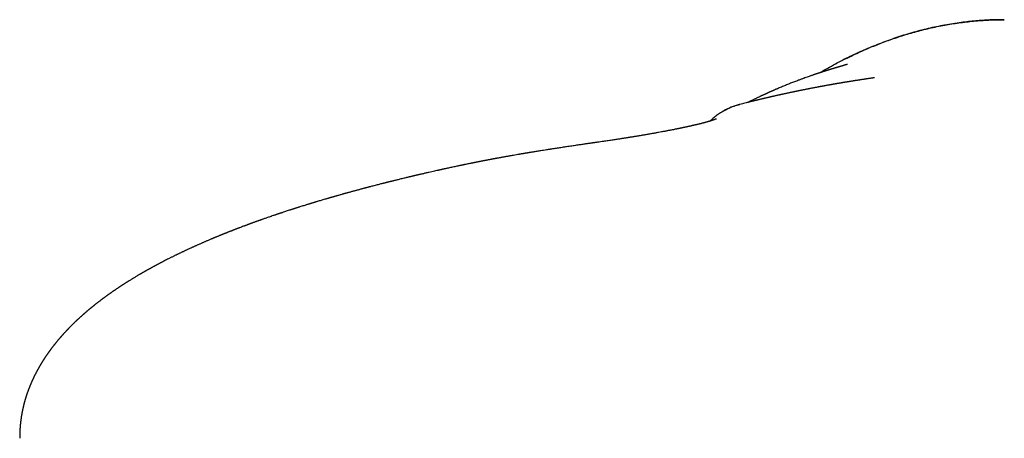
# Model space of a CAD drawing. Units: millimetres. Extents: x 8 to 486, y 12 to 546.
# Drawn here: x 224 to 269, y 225 to 244 of the extents above; entities that cross this region are included whole.
import ezdxf

# ---------------------------------------------------------------- set-up
doc = ezdxf.new("R2010")
doc.units = ezdxf.units.MM

msp = doc.modelspace()

# ---------------------------------------------------------------- linework, layer by layer
at = {"color": 7, "linetype": 'Continuous', "lineweight": 30}
msp.add_line((223.814, 224.599), (223.814, 224.601), dxfattribs=at)
msp.add_arc((257.602, 237.001), 3.015, 104.7856, 119.3408, dxfattribs=at)
for points, knots in [([(260.548, 241.395), (260.605, 241.429), (260.777, 241.529), (261.069, 241.69), (261.424, 241.878), (261.783, 242.059), (262.131, 242.225), (262.468, 242.379), (262.78, 242.514), (262.996, 242.603), (263.114, 242.65), (263.147, 242.663), (263.18, 242.676), (263.212, 242.689), (263.245, 242.702), (263.277, 242.714), (263.399, 242.761), (263.612, 242.841), (263.92, 242.95), (264.236, 243.055), (264.559, 243.156), (264.889, 243.251), (265.223, 243.34), (265.564, 243.423), (265.912, 243.499), (266.254, 243.566), (266.589, 243.624), (266.918, 243.673), (267.253, 243.716), (267.592, 243.752), (267.937, 243.78), (268.287, 243.801), (268.642, 243.814), (268.88, 243.816), (269, 243.817)], [0, 0, 0, 0, 0.022284, 0.067345, 0.112447, 0.157594, 0.202785, 0.242588, 0.282422, 0.317503, 0.321442, 0.325382, 0.329322, 0.333262, 0.337203, 0.341144, 0.345085, 0.381141, 0.417872, 0.455276, 0.493353, 0.532104, 0.570818, 0.610184, 0.650199, 0.690863, 0.727718, 0.76509, 0.802978, 0.841381, 0.880291, 0.919703, 0.959608, 1, 1, 1, 1]), ([(269, 243.816), (268.916, 243.816), (268.723, 243.816), (268.421, 243.807), (268.094, 243.791), (267.768, 243.767), (267.443, 243.737), (267.098, 243.698), (266.736, 243.647), (266.356, 243.585), (265.978, 243.513), (265.6, 243.431), (265.221, 243.34), (264.843, 243.239), (264.467, 243.129), (264.094, 243.01), (263.724, 242.882), (263.358, 242.747), (262.995, 242.604), (262.636, 242.453), (262.281, 242.295), (261.93, 242.13), (261.682, 242.009), (261.552, 241.942), (261.537, 241.934)], [0, 0, 0, 0, 0.0324618, 0.0745382, 0.1166244, 0.1587141, 0.2008003, 0.2428763, 0.2924445, 0.3419881, 0.3915062, 0.4409969, 0.491466, 0.5418994, 0.5922964, 0.6426564, 0.6929771, 0.7432543, 0.7934835, 0.8435564, 0.8935845, 0.943568, 0.9935052, 1, 1, 1, 1]), ([(261.806, 241.767), (261.806, 241.767), (261.806, 241.767), (261.806, 241.767), (261.804, 241.766), (261.802, 241.766), (261.8, 241.765), (261.797, 241.764), (261.794, 241.763), (261.791, 241.762), (261.787, 241.761), (261.782, 241.76), (261.778, 241.758), (261.772, 241.757), (261.767, 241.755), (261.761, 241.754), (261.755, 241.752), (261.749, 241.75), (261.743, 241.748), (261.737, 241.747), (261.732, 241.745), (261.728, 241.744), (261.724, 241.743), (261.719, 241.741), (261.715, 241.74), (261.71, 241.739), (261.705, 241.737), (261.699, 241.736), (261.693, 241.734), (261.686, 241.732), (261.678, 241.73), (261.67, 241.727), (261.662, 241.725), (261.654, 241.723), (261.647, 241.72), (261.639, 241.718), (261.632, 241.716), (261.623, 241.713), (261.614, 241.711), (261.603, 241.708), (261.593, 241.705), (261.583, 241.702), (261.573, 241.699), (261.563, 241.696), (261.55, 241.692), (261.533, 241.687), (261.513, 241.681), (261.491, 241.675), (261.468, 241.668), (261.445, 241.661), (261.421, 241.654), (261.395, 241.647), (261.368, 241.639), (261.34, 241.63), (261.31, 241.621), (261.28, 241.612), (261.255, 241.605), (261.235, 241.599), (261.221, 241.595), (261.208, 241.591), (261.195, 241.587), (261.184, 241.583), (261.173, 241.58), (261.159, 241.576), (261.14, 241.57), (261.116, 241.563), (261.09, 241.555), (261.063, 241.547), (261.038, 241.539), (261.016, 241.532), (260.996, 241.526), (260.975, 241.52), (260.954, 241.513), (260.933, 241.507), (260.913, 241.5), (260.895, 241.495), (260.88, 241.49), (260.865, 241.486), (260.853, 241.482), (260.842, 241.478), (260.831, 241.475), (260.819, 241.471), (260.804, 241.466), (260.786, 241.46), (260.764, 241.454), (260.741, 241.446), (260.717, 241.438), (260.692, 241.431), (260.659, 241.42), (260.619, 241.407), (260.57, 241.391), (260.521, 241.375), (260.482, 241.362), (260.453, 241.353), (260.435, 241.347), (260.418, 241.341), (260.403, 241.336), (260.389, 241.331), (260.375, 241.327), (260.363, 241.323), (260.35, 241.318), (260.337, 241.314), (260.321, 241.308), (260.304, 241.303), (260.285, 241.296), (260.267, 241.29), (260.249, 241.284), (260.231, 241.278), (260.2, 241.267), (260.156, 241.252), (260.084, 241.227), (259.998, 241.197), (259.897, 241.161), (259.808, 241.129), (259.733, 241.102), (259.672, 241.079), (259.611, 241.057), (259.54, 241.03), (259.46, 241), (259.371, 240.966), (259.28, 240.931), (259.189, 240.895), (259.097, 240.858), (259.004, 240.821), (258.91, 240.783), (258.815, 240.743), (258.719, 240.703), (258.643, 240.671), (258.588, 240.648), (258.554, 240.634), (258.522, 240.62), (258.492, 240.607), (258.463, 240.594), (258.435, 240.582), (258.407, 240.57), (258.38, 240.558), (258.356, 240.547), (258.334, 240.538), (258.315, 240.529), (258.299, 240.522), (258.285, 240.516), (258.273, 240.511), (258.264, 240.506), (258.257, 240.503), (258.253, 240.502), (258.25, 240.5), (258.246, 240.498), (258.239, 240.495), (258.23, 240.491), (258.218, 240.486), (258.207, 240.481), (258.195, 240.476), (258.184, 240.471), (258.168, 240.464), (258.148, 240.454), (258.119, 240.441), (258.088, 240.427), (258.053, 240.411), (258.021, 240.397), (257.992, 240.383), (257.962, 240.369), (257.93, 240.354), (257.895, 240.338), (257.861, 240.322), (257.827, 240.307), (257.795, 240.291), (257.755, 240.273), (257.708, 240.251), (257.656, 240.226), (257.605, 240.201), (257.556, 240.178), (257.503, 240.152), (257.448, 240.125), (257.391, 240.097), (257.336, 240.071), (257.286, 240.046), (257.252, 240.029), (257.234, 240.02), (257.232, 240.019)], [0, 0, 0, 0, 0.004959, 0.013702, 0.02266, 0.031508, 0.040064, 0.048328, 0.056298, 0.064728, 0.072803, 0.080525, 0.087893, 0.094907, 0.101322, 0.107433, 0.113259, 0.1188, 0.124057, 0.129029, 0.132154, 0.135156, 0.138034, 0.140805, 0.143189, 0.145877, 0.148869, 0.152166, 0.155835, 0.15982, 0.164121, 0.168736, 0.173668, 0.177758, 0.181805, 0.185682, 0.189391, 0.192931, 0.197203, 0.201203, 0.205076, 0.208912, 0.212711, 0.216472, 0.220197, 0.228359, 0.236338, 0.244444, 0.252967, 0.259957, 0.267206, 0.274715, 0.282476, 0.290489, 0.298751, 0.307263, 0.316026, 0.320038, 0.323893, 0.327476, 0.330788, 0.333828, 0.336597, 0.339095, 0.344225, 0.349495, 0.354946, 0.360639, 0.366669, 0.3708, 0.375075, 0.379495, 0.38406, 0.38877, 0.393485, 0.397105, 0.400386, 0.403329, 0.405935, 0.407786, 0.409812, 0.412091, 0.414621, 0.417962, 0.421661, 0.425713, 0.429922, 0.434183, 0.438496, 0.446875, 0.455443, 0.464201, 0.473143, 0.476523, 0.479674, 0.482596, 0.485288, 0.48775, 0.489983, 0.491987, 0.493855, 0.495956, 0.498326, 0.50094, 0.503592, 0.506232, 0.508862, 0.511481, 0.514089, 0.522217, 0.530238, 0.544017, 0.557475, 0.570615, 0.57821, 0.585862, 0.593711, 0.601758, 0.613595, 0.625837, 0.638483, 0.651535, 0.664994, 0.678859, 0.693131, 0.707812, 0.722902, 0.738401, 0.74413, 0.749608, 0.754805, 0.759722, 0.764358, 0.768713, 0.773486, 0.777869, 0.781862, 0.785466, 0.788397, 0.791008, 0.793299, 0.795268, 0.796736, 0.797955, 0.798367, 0.798801, 0.799468, 0.800384, 0.802216, 0.804161, 0.806078, 0.807968, 0.809831, 0.811667, 0.815886, 0.819955, 0.826239, 0.832126, 0.837615, 0.842707, 0.847401, 0.853835, 0.860137, 0.866347, 0.872464, 0.87849, 0.884423, 0.894503, 0.904305, 0.913854, 0.923432, 0.93312, 0.945976, 0.959025, 0.972269, 0.985097, 0.998107, 1, 1, 1, 1]), ([(263.04, 241.15), (263.036, 241.149), (263.03, 241.148), (263.016, 241.147), (263, 241.144), (262.982, 241.142), (262.961, 241.139), (262.933, 241.135), (262.893, 241.129), (262.843, 241.122), (262.79, 241.114), (262.745, 241.107), (262.709, 241.102), (262.68, 241.098), (262.653, 241.094), (262.624, 241.089), (262.589, 241.084), (262.549, 241.078), (262.506, 241.072), (262.461, 241.065), (262.416, 241.058), (262.37, 241.051), (262.323, 241.044), (262.275, 241.036), (262.23, 241.029), (262.189, 241.023), (262.156, 241.018), (262.13, 241.014), (262.11, 241.011), (262.089, 241.007), (262.064, 241.003), (262.028, 240.997), (261.984, 240.99), (261.934, 240.982), (261.884, 240.974), (261.834, 240.966), (261.791, 240.959), (261.757, 240.954), (261.733, 240.95), (261.713, 240.946), (261.694, 240.943), (261.674, 240.94), (261.647, 240.935), (261.614, 240.93), (261.576, 240.923), (261.537, 240.917), (261.497, 240.91), (261.458, 240.903), (261.419, 240.897), (261.382, 240.891), (261.349, 240.885), (261.322, 240.88), (261.302, 240.877), (261.284, 240.874), (261.265, 240.87), (261.242, 240.866), (261.217, 240.862), (261.189, 240.857), (261.161, 240.852), (261.129, 240.846), (261.092, 240.84), (261.054, 240.833), (261.019, 240.827), (260.989, 240.822), (260.959, 240.816), (260.924, 240.81), (260.882, 240.803), (260.834, 240.794), (260.785, 240.785), (260.735, 240.776), (260.691, 240.768), (260.655, 240.761), (260.628, 240.756), (260.606, 240.752), (260.589, 240.749), (260.572, 240.746), (260.552, 240.742), (260.526, 240.737), (260.493, 240.731), (260.453, 240.724), (260.405, 240.715), (260.349, 240.704), (260.293, 240.693), (260.239, 240.683), (260.191, 240.674), (260.148, 240.666), (260.109, 240.658), (260.071, 240.65), (260.027, 240.642), (259.976, 240.632), (259.917, 240.62), (259.861, 240.609), (259.809, 240.599), (259.762, 240.589), (259.716, 240.58), (259.669, 240.571), (259.618, 240.56), (259.574, 240.551), (259.538, 240.544), (259.512, 240.539), (259.485, 240.533), (259.459, 240.528), (259.434, 240.523), (259.413, 240.518), (259.397, 240.515), (259.381, 240.512), (259.361, 240.508), (259.336, 240.502), (259.305, 240.496), (259.266, 240.488), (259.22, 240.478), (259.168, 240.467), (259.114, 240.456), (259.058, 240.444), (259.001, 240.431), (258.951, 240.421), (258.908, 240.411), (258.874, 240.404), (258.845, 240.398), (258.82, 240.392), (258.801, 240.388), (258.784, 240.384), (258.765, 240.38), (258.742, 240.375), (258.712, 240.369), (258.678, 240.361), (258.64, 240.353), (258.6, 240.344), (258.56, 240.335), (258.519, 240.326), (258.48, 240.317), (258.442, 240.308), (258.405, 240.3), (258.371, 240.292), (258.339, 240.285), (258.308, 240.278), (258.279, 240.271), (258.252, 240.265), (258.223, 240.258), (258.191, 240.251), (258.157, 240.243), (258.119, 240.234), (258.081, 240.225), (258.04, 240.216), (257.998, 240.206), (257.953, 240.195), (257.906, 240.184), (257.858, 240.173), (257.808, 240.161), (257.761, 240.15), (257.732, 240.143), (257.719, 240.14)], [0, 0, 0, 0, 0.004633, 0.009096, 0.013435, 0.017697, 0.021934, 0.0262, 0.033562, 0.041374, 0.049375, 0.056482, 0.061403, 0.065741, 0.069529, 0.073578, 0.079208, 0.085732, 0.093124, 0.100657, 0.108033, 0.115251, 0.123706, 0.131937, 0.139929, 0.147091, 0.153117, 0.157056, 0.160294, 0.163405, 0.167749, 0.173385, 0.181788, 0.190337, 0.198993, 0.207755, 0.216322, 0.221163, 0.225327, 0.228812, 0.231729, 0.235178, 0.239447, 0.24565, 0.252485, 0.259363, 0.266285, 0.273249, 0.280131, 0.286864, 0.292725, 0.297641, 0.300932, 0.303765, 0.307111, 0.311132, 0.31583, 0.320984, 0.326037, 0.33096, 0.338435, 0.345587, 0.35193, 0.357136, 0.361998, 0.368355, 0.376315, 0.385401, 0.394581, 0.403819, 0.413113, 0.41906, 0.424129, 0.428227, 0.43136, 0.434267, 0.437444, 0.442979, 0.449179, 0.45598, 0.465926, 0.476828, 0.488162, 0.498568, 0.507717, 0.515955, 0.52333, 0.530691, 0.538366, 0.549042, 0.560711, 0.572065, 0.581674, 0.590787, 0.599412, 0.608444, 0.618498, 0.629572, 0.634526, 0.639659, 0.644972, 0.650462, 0.655527, 0.659651, 0.662833, 0.665148, 0.669118, 0.674076, 0.68002, 0.686948, 0.696426, 0.706524, 0.717007, 0.727876, 0.739128, 0.750764, 0.757914, 0.764832, 0.770721, 0.775557, 0.779493, 0.78238, 0.785722, 0.790351, 0.796064, 0.802858, 0.810522, 0.818146, 0.826487, 0.834652, 0.842642, 0.850458, 0.858103, 0.86557, 0.872434, 0.878459, 0.884226, 0.888977, 0.893461, 0.898858, 0.903784, 0.909333, 0.915609, 0.922753, 0.931037, 0.940391, 0.950859, 0.96247, 0.975243, 0.98919, 1, 1, 1, 1]), ([(257.727, 240.142), (257.725, 240.141), (257.72, 240.14), (257.704, 240.136), (257.681, 240.13), (257.65, 240.123), (257.612, 240.114), (257.567, 240.103), (257.515, 240.09), (257.452, 240.074), (257.378, 240.056), (257.292, 240.034), (257.197, 240.01), (257.092, 239.984), (256.978, 239.954), (256.891, 239.931), (256.841, 239.918), (256.832, 239.916)], [0, 0, 0, 0, 0.037395, 0.075991, 0.116919, 0.16113, 0.209374, 0.262226, 0.320117, 0.383372, 0.462534, 0.549281, 0.643805, 0.746241, 0.856686, 0.975205, 1, 1, 1, 1]), ([(256.833, 239.913), (256.797, 239.904), (256.713, 239.881), (256.584, 239.838), (256.448, 239.786), (256.32, 239.73), (256.199, 239.67), (256.087, 239.608), (255.982, 239.545), (255.886, 239.481), (255.798, 239.418), (255.717, 239.356), (255.644, 239.296), (255.579, 239.239), (255.53, 239.194), (255.503, 239.168), (255.496, 239.161)], [0, 0, 0, 0, 0.071328, 0.168098, 0.261689, 0.351846, 0.43834, 0.520964, 0.599539, 0.67391, 0.743945, 0.809534, 0.870587, 0.927036, 0.978827, 1, 1, 1, 1]), ([(255.63, 239.204), (255.629, 239.203), (255.624, 239.202), (255.616, 239.199), (255.605, 239.195), (255.596, 239.192), (255.588, 239.19), (255.581, 239.187), (255.57, 239.184), (255.555, 239.179), (255.538, 239.174), (255.522, 239.169), (255.509, 239.165), (255.495, 239.161), (255.482, 239.157), (255.469, 239.153), (255.455, 239.149), (255.438, 239.144), (255.421, 239.139), (255.403, 239.133), (255.386, 239.129), (255.37, 239.124), (255.35, 239.118), (255.323, 239.111), (255.289, 239.102), (255.254, 239.092), (255.215, 239.082), (255.175, 239.071), (255.132, 239.06), (255.088, 239.049), (255.041, 239.037), (254.99, 239.025), (254.947, 239.014), (254.913, 239.006), (254.889, 239), (254.864, 238.994), (254.839, 238.988), (254.816, 238.983), (254.796, 238.978), (254.78, 238.974), (254.768, 238.972), (254.758, 238.969), (254.748, 238.967), (254.735, 238.964), (254.72, 238.96), (254.702, 238.956), (254.681, 238.952), (254.658, 238.946), (254.634, 238.941), (254.606, 238.934), (254.573, 238.927), (254.537, 238.919), (254.505, 238.912), (254.476, 238.906), (254.451, 238.9), (254.429, 238.895), (254.406, 238.89), (254.381, 238.885), (254.353, 238.879), (254.322, 238.872), (254.286, 238.865), (254.247, 238.856), (254.205, 238.848), (254.164, 238.839), (254.124, 238.831), (254.09, 238.824), (254.06, 238.818), (254.036, 238.813), (254.015, 238.808), (253.996, 238.805), (253.978, 238.801), (253.958, 238.797), (253.939, 238.793), (253.909, 238.787), (253.867, 238.778), (253.811, 238.767), (253.75, 238.755), (253.682, 238.742), (253.614, 238.729), (253.547, 238.716), (253.481, 238.703), (253.412, 238.69), (253.341, 238.677), (253.247, 238.659), (253.129, 238.637), (252.985, 238.611), (252.833, 238.584), (252.674, 238.556), (252.541, 238.533), (252.437, 238.516), (252.366, 238.504), (252.297, 238.492), (252.23, 238.481), (252.168, 238.47), (252.11, 238.461), (252.054, 238.452), (252, 238.443), (251.949, 238.435), (251.907, 238.428), (251.874, 238.423), (251.848, 238.418), (251.826, 238.415), (251.81, 238.412), (251.799, 238.411), (251.79, 238.409), (251.778, 238.407), (251.761, 238.405), (251.74, 238.401), (251.712, 238.397), (251.675, 238.391), (251.63, 238.384), (251.577, 238.375), (251.517, 238.366), (251.451, 238.356), (251.38, 238.345), (251.304, 238.333), (251.22, 238.32), (251.13, 238.307), (251.033, 238.292), (250.932, 238.277), (250.825, 238.261), (250.714, 238.245), (250.597, 238.228), (250.473, 238.21), (250.387, 238.198), (250.344, 238.191)], [0, 0, 0, 0, 0.001411, 0.007902, 0.0135, 0.0182, 0.022, 0.025314, 0.028547, 0.037013, 0.0455, 0.050968, 0.056654, 0.062018, 0.066974, 0.071646, 0.076881, 0.082842, 0.089421, 0.095687, 0.101427, 0.106641, 0.111328, 0.121639, 0.132093, 0.14289, 0.154, 0.165613, 0.177484, 0.189136, 0.20126, 0.214119, 0.227755, 0.233422, 0.239219, 0.245143, 0.25118, 0.256674, 0.261282, 0.265004, 0.267839, 0.269546, 0.271806, 0.274672, 0.278145, 0.282224, 0.28682, 0.291997, 0.297266, 0.302282, 0.310755, 0.318394, 0.325198, 0.331167, 0.336302, 0.340653, 0.345229, 0.350217, 0.355618, 0.362255, 0.369423, 0.377122, 0.385351, 0.39383, 0.401486, 0.408216, 0.414021, 0.418446, 0.422139, 0.425622, 0.429168, 0.432779, 0.436454, 0.440229, 0.449497, 0.459756, 0.471006, 0.483247, 0.496479, 0.507572, 0.519277, 0.531415, 0.543827, 0.556514, 0.579851, 0.604065, 0.629159, 0.655133, 0.681989, 0.69314, 0.704436, 0.715514, 0.725883, 0.735539, 0.744484, 0.752717, 0.761422, 0.769157, 0.775922, 0.780359, 0.784251, 0.787557, 0.790178, 0.791543, 0.792692, 0.7944, 0.796844, 0.800023, 0.803937, 0.809605, 0.816332, 0.824118, 0.832962, 0.842865, 0.853063, 0.864182, 0.876223, 0.889184, 0.903065, 0.917866, 0.932663, 0.948275, 0.964703, 0.981945, 1, 1, 1, 1]), ([(255.78, 239.26), (255.78, 239.26), (255.78, 239.26), (255.78, 239.26), (255.779, 239.26), (255.779, 239.26), (255.778, 239.26), (255.777, 239.259), (255.777, 239.259), (255.776, 239.259), (255.774, 239.258), (255.772, 239.257), (255.771, 239.256), (255.769, 239.256), (255.768, 239.255), (255.766, 239.254), (255.764, 239.253), (255.761, 239.252), (255.758, 239.251), (255.754, 239.249), (255.751, 239.248), (255.748, 239.247), (255.746, 239.246), (255.743, 239.245), (255.739, 239.243), (255.733, 239.241), (255.726, 239.238), (255.719, 239.236), (255.713, 239.233), (255.707, 239.231), (255.7, 239.229), (255.694, 239.226), (255.689, 239.224), (255.686, 239.223), (255.682, 239.222), (255.679, 239.221), (255.676, 239.22), (255.672, 239.218), (255.668, 239.217), (255.662, 239.215), (255.655, 239.212), (255.647, 239.209), (255.638, 239.207), (255.632, 239.205), (255.63, 239.204)], [0, 0, 0, 0, 0.020929, 0.048657, 0.072184, 0.091544, 0.10993, 0.127659, 0.146269, 0.168204, 0.193769, 0.222264, 0.247606, 0.267326, 0.28417, 0.303114, 0.324715, 0.34806, 0.38444, 0.417104, 0.444769, 0.458581, 0.47318, 0.491796, 0.514442, 0.559425, 0.600917, 0.635434, 0.665836, 0.695879, 0.726779, 0.760906, 0.776837, 0.792122, 0.806485, 0.819927, 0.832447, 0.844887, 0.860806, 0.882794, 0.909475, 0.940852, 0.976927, 1, 1, 1, 1]), ([(250.344, 238.191), (250.33, 238.189), (250.3, 238.185), (250.256, 238.179), (250.215, 238.173), (250.179, 238.168), (250.15, 238.163), (250.127, 238.16), (250.108, 238.157), (250.091, 238.155), (250.066, 238.151), (250.029, 238.146), (249.978, 238.139), (249.92, 238.13), (249.855, 238.12), (249.781, 238.11), (249.7, 238.098), (249.613, 238.085), (249.52, 238.071), (249.421, 238.057), (249.316, 238.041), (249.204, 238.024), (249.086, 238.007), (248.972, 237.99), (248.861, 237.973), (248.756, 237.957), (248.646, 237.941), (248.536, 237.924), (248.463, 237.913), (248.428, 237.908)], [0, 0, 0, 0, 0.0225799, 0.0480034, 0.0702062, 0.089194, 0.1049713, 0.1173456, 0.1266475, 0.1350301, 0.1439729, 0.1675185, 0.1942331, 0.2241112, 0.259627, 0.2987594, 0.3413245, 0.3869824, 0.4357188, 0.4875272, 0.5424003, 0.6003309, 0.6613173, 0.725356, 0.7777894, 0.8321026, 0.8883649, 0.9462446, 1, 1, 1, 1]), ([(247.723, 237.798), (247.695, 237.794), (247.636, 237.784), (247.547, 237.77), (247.458, 237.755), (247.383, 237.743), (247.321, 237.733), (247.269, 237.724), (247.223, 237.716), (247.18, 237.709), (247.139, 237.702), (247.097, 237.695), (247.056, 237.688), (247.015, 237.682), (246.973, 237.675), (246.934, 237.668), (246.898, 237.662), (246.868, 237.657), (246.843, 237.653), (246.82, 237.649), (246.795, 237.644), (246.768, 237.64), (246.739, 237.635), (246.706, 237.629), (246.596, 237.61), (246.473, 237.589), (246.34, 237.566), (246.274, 237.554), (246.215, 237.543), (246.163, 237.534), (246.113, 237.525), (246.06, 237.516), (246.002, 237.505), (245.95, 237.496), (245.905, 237.488), (245.869, 237.481), (245.831, 237.474), (245.791, 237.467), (245.753, 237.46), (245.716, 237.453), (245.684, 237.447), (245.656, 237.442), (245.634, 237.438), (245.614, 237.434), (245.595, 237.431), (245.572, 237.427), (245.542, 237.421), (245.506, 237.414), (245.466, 237.407), (245.423, 237.399), (245.377, 237.39), (245.329, 237.381), (245.285, 237.373), (245.247, 237.365), (245.216, 237.359), (245.188, 237.354), (245.165, 237.35), (245.146, 237.346), (245.13, 237.343), (245.115, 237.34), (245.098, 237.337), (245.075, 237.332), (245.044, 237.326), (245.005, 237.319), (244.962, 237.31), (244.918, 237.302), (244.875, 237.293), (244.834, 237.285), (244.795, 237.278), (244.757, 237.27), (244.723, 237.263), (244.693, 237.257), (244.669, 237.253), (244.648, 237.248), (244.628, 237.244), (244.605, 237.24), (244.577, 237.234), (244.546, 237.228), (244.512, 237.221), (244.455, 237.209), (244.379, 237.194), (244.303, 237.178), (244.246, 237.167), (244.207, 237.158), (244.164, 237.15), (244.117, 237.14), (244.065, 237.129), (244.008, 237.117), (243.946, 237.104), (243.904, 237.095), (243.881, 237.09)], [0, 0, 0, 0, 0.020725, 0.045317, 0.067754, 0.088035, 0.102457, 0.115547, 0.127304, 0.137895, 0.148513, 0.159102, 0.169663, 0.180196, 0.190701, 0.201146, 0.210494, 0.218111, 0.224199, 0.229581, 0.23644, 0.242948, 0.250442, 0.258921, 0.268264, 0.335201, 0.353926, 0.371175, 0.386384, 0.399553, 0.41182, 0.425418, 0.440414, 0.457011, 0.465994, 0.475405, 0.485243, 0.495509, 0.506071, 0.515632, 0.523858, 0.531362, 0.537251, 0.541639, 0.546405, 0.5522, 0.56019, 0.569558, 0.580181, 0.591519, 0.60351, 0.616153, 0.62945, 0.637966, 0.646358, 0.653667, 0.659845, 0.66489, 0.668744, 0.672458, 0.676826, 0.681848, 0.690703, 0.70106, 0.712769, 0.724479, 0.735871, 0.746947, 0.757098, 0.766967, 0.77633, 0.784333, 0.790888, 0.795643, 0.800747, 0.806898, 0.814095, 0.822339, 0.831631, 0.84153, 0.867664, 0.892126, 0.902506, 0.912674, 0.923867, 0.936403, 0.950284, 0.96551, 0.982082, 1, 1, 1, 1]), ([(248.428, 237.908), (248.358, 237.897), (248.272, 237.884), (248.176, 237.869), (248.1, 237.858), (247.949, 237.834), (247.809, 237.812), (247.719, 237.797)], [0, 0, 0, 0, 0.295983, 0.360973, 0.404572, 0.617084, 1, 1, 1, 1]), ([(243.881, 237.09), (243.849, 237.083), (243.781, 237.068), (243.681, 237.047), (243.585, 237.026), (243.496, 237.007), (243.419, 236.99), (243.353, 236.976), (243.298, 236.963), (243.247, 236.952), (243.203, 236.943), (243.166, 236.934), (243.139, 236.928), (243.119, 236.924), (243.106, 236.921), (243.094, 236.918), (243.079, 236.915), (243.061, 236.911), (243.037, 236.906), (243.011, 236.9), (242.982, 236.893), (242.925, 236.881), (242.84, 236.862), (242.719, 236.834), (242.588, 236.804), (242.445, 236.772), (242.298, 236.738), (242.185, 236.712), (242.109, 236.694), (242.074, 236.686), (242.043, 236.679), (242.013, 236.672), (241.986, 236.665), (241.962, 236.66), (241.947, 236.656), (241.938, 236.654), (241.931, 236.652), (241.919, 236.65), (241.901, 236.645), (241.877, 236.64), (241.847, 236.633), (241.811, 236.624), (241.768, 236.614), (241.719, 236.602), (241.663, 236.589), (241.602, 236.574), (241.559, 236.564), (241.536, 236.559)], [0, 0, 0, 0, 0.040888, 0.084533, 0.124937, 0.162098, 0.196015, 0.221801, 0.245333, 0.26661, 0.285408, 0.301008, 0.313359, 0.320511, 0.325822, 0.330126, 0.336167, 0.344162, 0.353915, 0.365544, 0.378047, 0.39073, 0.437495, 0.486557, 0.54502, 0.605935, 0.66923, 0.734904, 0.751601, 0.766999, 0.780657, 0.792575, 0.805759, 0.815849, 0.822846, 0.825184, 0.827581, 0.832538, 0.840226, 0.850643, 0.863791, 0.879668, 0.898275, 0.919612, 0.943679, 0.970475, 1, 1, 1, 1]), ([(241.536, 236.559), (241.508, 236.552), (241.446, 236.537), (241.355, 236.515), (241.266, 236.493), (241.184, 236.473), (241.109, 236.455), (241.043, 236.439), (240.984, 236.424), (240.932, 236.411), (240.89, 236.401), (240.856, 236.392), (240.829, 236.386), (240.805, 236.38), (240.783, 236.374), (240.761, 236.369), (240.736, 236.362), (240.707, 236.355), (240.673, 236.346), (240.633, 236.337), (240.588, 236.325), (240.539, 236.313), (240.488, 236.3), (240.439, 236.287), (240.377, 236.272), (240.302, 236.252), (240.212, 236.229), (240.118, 236.205), (240.022, 236.18), (239.945, 236.16), (239.889, 236.146), (239.853, 236.136), (239.818, 236.127), (239.787, 236.119), (239.761, 236.112), (239.741, 236.107), (239.725, 236.102), (239.708, 236.098), (239.686, 236.092), (239.657, 236.084), (239.622, 236.075), (239.575, 236.063), (239.518, 236.047), (239.454, 236.03), (239.391, 236.013), (239.33, 235.997), (239.271, 235.981), (239.215, 235.966), (239.154, 235.949), (239.089, 235.932), (239.022, 235.913), (238.96, 235.896), (238.904, 235.881), (238.863, 235.869), (238.837, 235.862), (238.823, 235.858), (238.81, 235.855), (238.797, 235.851), (238.785, 235.848), (238.771, 235.844), (238.755, 235.839), (238.733, 235.833), (238.706, 235.826), (238.673, 235.816), (238.634, 235.806), (238.607, 235.798), (238.593, 235.794)], [0, 0, 0, 0, 0.028338, 0.060258, 0.089763, 0.116854, 0.141529, 0.163412, 0.182965, 0.200187, 0.215079, 0.225293, 0.234022, 0.241741, 0.249241, 0.256532, 0.263617, 0.274329, 0.285373, 0.298155, 0.313804, 0.330853, 0.347737, 0.36438, 0.380781, 0.40997, 0.440461, 0.472369, 0.50527, 0.538016, 0.550407, 0.562766, 0.575083, 0.586121, 0.595027, 0.6018, 0.606442, 0.611673, 0.619207, 0.629044, 0.641184, 0.655628, 0.67734, 0.699903, 0.721708, 0.742755, 0.763046, 0.782579, 0.801354, 0.826367, 0.849895, 0.871723, 0.891448, 0.909058, 0.914155, 0.919044, 0.923724, 0.928195, 0.932458, 0.936637, 0.942047, 0.949819, 0.959501, 0.971091, 0.984591, 1, 1, 1, 1]), ([(238.593, 235.794), (238.567, 235.787), (238.519, 235.773), (238.45, 235.754), (238.388, 235.736), (238.333, 235.72), (238.284, 235.707), (238.242, 235.695), (238.208, 235.685), (238.18, 235.677), (238.159, 235.671), (238.143, 235.666), (238.132, 235.663), (238.123, 235.66), (238.112, 235.657), (238.096, 235.652), (238.073, 235.646), (238.043, 235.637), (238.007, 235.627), (237.964, 235.614), (237.914, 235.6), (237.82, 235.572), (237.686, 235.532), (237.552, 235.493), (237.46, 235.465), (237.409, 235.45), (237.36, 235.435), (237.316, 235.422), (237.278, 235.41), (237.244, 235.4), (237.216, 235.391), (237.193, 235.384), (237.172, 235.378), (237.149, 235.371), (237.123, 235.363), (237.092, 235.353), (237.058, 235.343), (237.02, 235.331), (236.977, 235.318), (236.921, 235.3), (236.849, 235.278), (236.761, 235.251), (236.688, 235.228), (236.63, 235.209), (236.59, 235.197), (236.551, 235.184), (236.515, 235.173), (236.484, 235.163), (236.461, 235.156), (236.442, 235.15), (236.426, 235.144), (236.408, 235.139), (236.387, 235.132), (236.363, 235.124), (236.334, 235.115), (236.3, 235.104), (236.261, 235.091), (236.222, 235.079), (236.165, 235.06), (236.093, 235.037), (236.007, 235.008), (235.934, 234.985), (235.875, 234.965), (235.829, 234.95), (235.785, 234.935), (235.746, 234.922), (235.711, 234.91), (235.681, 234.9), (235.657, 234.892), (235.636, 234.885), (235.621, 234.88), (235.606, 234.875), (235.59, 234.87), (235.57, 234.863), (235.545, 234.854), (235.515, 234.844), (235.482, 234.833), (235.427, 234.814), (235.354, 234.789), (235.269, 234.76), (235.191, 234.733), (235.12, 234.708), (235.052, 234.684), (234.994, 234.664), (234.945, 234.647), (234.905, 234.633), (234.867, 234.619), (234.828, 234.605), (234.791, 234.592), (234.755, 234.579), (234.721, 234.567), (234.683, 234.553), (234.64, 234.538), (234.603, 234.524), (234.571, 234.513), (234.546, 234.504), (234.521, 234.495), (234.495, 234.485), (234.469, 234.476), (234.446, 234.467), (234.426, 234.46), (234.41, 234.454), (234.398, 234.45), (234.388, 234.446), (234.377, 234.442), (234.362, 234.436), (234.341, 234.429), (234.316, 234.419), (234.287, 234.409), (234.253, 234.396), (234.215, 234.382), (234.174, 234.367), (234.131, 234.351), (234.071, 234.328), (233.992, 234.298), (233.919, 234.271), (233.867, 234.251), (233.838, 234.24), (233.811, 234.229), (233.786, 234.22), (233.765, 234.212), (233.749, 234.206), (233.733, 234.199), (233.716, 234.193), (233.694, 234.185), (233.67, 234.175), (233.638, 234.163), (233.6, 234.148), (233.556, 234.131), (233.512, 234.113), (233.467, 234.096), (233.425, 234.079), (233.386, 234.064), (233.351, 234.05), (233.316, 234.036), (233.283, 234.023), (233.256, 234.012), (233.235, 234.004), (233.219, 233.997), (233.205, 233.992), (233.192, 233.986), (233.178, 233.981), (233.161, 233.974), (233.14, 233.965), (233.117, 233.956), (233.091, 233.945), (233.064, 233.934), (233.037, 233.924), (233.011, 233.913), (232.98, 233.9), (232.944, 233.885), (232.903, 233.869), (232.867, 233.854), (232.834, 233.84), (232.804, 233.828), (232.777, 233.817), (232.753, 233.807), (232.733, 233.798), (232.714, 233.791), (232.694, 233.782), (232.671, 233.772), (232.644, 233.761), (232.614, 233.749), (232.572, 233.731), (232.52, 233.709), (232.458, 233.682), (232.4, 233.658), (232.346, 233.634), (232.294, 233.612), (232.244, 233.59), (232.192, 233.567), (232.138, 233.544), (232.084, 233.52), (232.031, 233.497), (231.981, 233.474), (231.933, 233.453), (231.888, 233.433), (231.846, 233.414), (231.805, 233.396), (231.767, 233.378), (231.729, 233.361), (231.688, 233.342), (231.642, 233.321), (231.592, 233.298), (231.541, 233.275), (231.492, 233.252), (231.444, 233.229), (231.398, 233.208), (231.354, 233.187), (231.311, 233.167), (231.269, 233.147), (231.226, 233.126), (231.181, 233.105), (231.137, 233.084), (231.094, 233.063), (231.052, 233.043), (231.008, 233.022), (230.963, 232.999), (230.913, 232.975), (230.86, 232.949), (230.805, 232.922), (230.751, 232.894), (230.697, 232.868), (230.631, 232.835), (230.554, 232.795), (230.464, 232.749), (230.391, 232.712), (230.335, 232.682), (230.295, 232.661), (230.254, 232.64), (230.211, 232.617), (230.168, 232.594), (230.125, 232.572), (230.091, 232.553), (230.064, 232.539), (230.045, 232.529), (230.026, 232.518), (230.004, 232.506), (229.98, 232.493), (229.949, 232.477), (229.915, 232.458), (229.878, 232.438), (229.843, 232.419), (229.81, 232.4), (229.78, 232.384), (229.756, 232.371), (229.739, 232.361), (229.726, 232.354), (229.712, 232.346), (229.694, 232.336), (229.673, 232.324), (229.649, 232.311), (229.624, 232.297), (229.6, 232.283), (229.577, 232.27), (229.554, 232.257), (229.533, 232.245), (229.514, 232.234), (229.498, 232.225), (229.484, 232.217), (229.471, 232.209), (229.457, 232.201), (229.442, 232.193), (229.422, 232.181), (229.398, 232.167), (229.37, 232.151), (229.339, 232.133), (229.29, 232.104), (229.229, 232.068), (229.157, 232.025), (229.091, 231.986), (229.027, 231.947), (228.962, 231.907), (228.895, 231.866), (228.842, 231.833), (228.805, 231.81), (228.784, 231.797), (228.765, 231.785), (228.748, 231.774), (228.732, 231.765), (228.717, 231.755), (228.7, 231.744), (228.679, 231.731), (228.657, 231.717), (228.633, 231.701), (228.609, 231.686), (228.583, 231.67), (228.558, 231.653), (228.534, 231.638), (228.514, 231.625), (228.495, 231.613), (228.477, 231.6), (228.456, 231.587), (228.434, 231.572), (228.408, 231.555), (228.38, 231.537), (228.348, 231.515), (228.314, 231.493), (228.279, 231.469), (228.243, 231.445), (228.211, 231.423), (228.184, 231.405), (228.162, 231.39), (228.141, 231.376), (228.123, 231.363), (228.107, 231.352), (228.092, 231.342), (228.075, 231.33), (228.055, 231.316), (228.032, 231.3), (228.007, 231.282), (227.979, 231.263), (227.952, 231.244), (227.929, 231.227), (227.909, 231.214), (227.892, 231.202), (227.877, 231.19), (227.856, 231.175), (227.83, 231.157), (227.798, 231.134), (227.766, 231.111), (227.733, 231.086), (227.701, 231.063), (227.674, 231.043), (227.651, 231.026), (227.629, 231.01), (227.609, 230.995), (227.59, 230.981), (227.571, 230.966), (227.549, 230.95), (227.525, 230.931), (227.498, 230.911), (227.47, 230.89), (227.442, 230.868), (227.416, 230.848), (227.393, 230.83), (227.374, 230.816), (227.357, 230.802), (227.34, 230.789), (227.321, 230.774), (227.301, 230.759), (227.281, 230.743), (227.262, 230.728), (227.245, 230.714), (227.228, 230.7), (227.21, 230.686), (227.191, 230.671), (227.171, 230.654), (227.15, 230.638), (227.128, 230.62), (227.106, 230.602), (227.082, 230.582), (227.059, 230.563), (227.038, 230.546), (227.019, 230.53), (227, 230.515), (226.982, 230.5), (226.964, 230.484), (226.945, 230.469), (226.927, 230.453), (226.909, 230.438), (226.89, 230.422), (226.871, 230.405), (226.85, 230.388), (226.828, 230.369), (226.806, 230.349), (226.785, 230.331), (226.767, 230.316), (226.752, 230.303), (226.739, 230.291), (226.726, 230.28), (226.714, 230.269), (226.701, 230.258), (226.685, 230.244), (226.665, 230.225), (226.64, 230.203), (226.614, 230.18), (226.588, 230.156), (226.561, 230.131), (226.534, 230.107), (226.509, 230.084), (226.487, 230.063), (226.466, 230.044), (226.448, 230.027), (226.429, 230.01), (226.41, 229.991), (226.388, 229.97), (226.366, 229.95), (226.345, 229.929), (226.325, 229.91), (226.305, 229.89), (226.283, 229.87), (226.26, 229.846), (226.234, 229.821), (226.209, 229.796), (226.183, 229.771), (226.161, 229.748), (226.141, 229.729), (226.124, 229.711), (226.107, 229.694), (226.089, 229.676), (226.071, 229.657), (226.051, 229.637), (226.032, 229.617), (226.015, 229.599), (226, 229.584), (225.987, 229.569), (225.974, 229.556), (225.962, 229.543), (225.949, 229.53), (225.932, 229.511), (225.91, 229.488), (225.884, 229.46), (225.86, 229.434), (225.839, 229.41), (225.819, 229.389), (225.802, 229.37), (225.783, 229.349), (225.766, 229.329), (225.75, 229.312), (225.739, 229.299), (225.728, 229.287), (225.718, 229.275), (225.707, 229.263), (225.694, 229.248), (225.68, 229.232), (225.665, 229.215), (225.65, 229.197), (225.635, 229.18), (225.622, 229.165), (225.61, 229.151), (225.6, 229.138), (225.585, 229.122), (225.567, 229.1), (225.545, 229.073), (225.521, 229.045), (225.498, 229.016), (225.478, 228.992), (225.462, 228.973), (225.451, 228.958), (225.439, 228.943), (225.427, 228.929), (225.416, 228.915), (225.406, 228.903), (225.397, 228.891), (225.387, 228.879), (225.376, 228.864), (225.363, 228.848), (225.35, 228.832), (225.338, 228.816), (225.327, 228.801), (225.316, 228.787), (225.306, 228.774), (225.296, 228.76), (225.284, 228.746), (225.272, 228.729), (225.26, 228.713), (225.247, 228.696), (225.235, 228.68), (225.223, 228.663), (225.21, 228.646), (225.199, 228.63), (225.189, 228.617), (225.18, 228.605), (225.172, 228.593), (225.162, 228.58), (225.151, 228.564), (225.139, 228.548), (225.126, 228.529), (225.112, 228.51), (225.099, 228.492), (225.087, 228.475), (225.078, 228.461), (225.07, 228.449), (225.063, 228.439), (225.056, 228.429), (225.048, 228.418), (225.039, 228.405), (225.03, 228.392), (225.021, 228.378), (225.012, 228.365), (225.004, 228.353), (224.997, 228.343), (224.991, 228.334), (224.985, 228.325), (224.978, 228.314), (224.97, 228.303), (224.961, 228.289), (224.952, 228.275), (224.943, 228.262), (224.935, 228.25), (224.928, 228.238), (224.921, 228.227), (224.914, 228.216), (224.906, 228.204), (224.898, 228.191), (224.889, 228.178), (224.881, 228.165), (224.873, 228.152), (224.864, 228.137), (224.854, 228.122), (224.844, 228.105), (224.834, 228.089), (224.825, 228.075), (224.817, 228.063), (224.811, 228.052), (224.805, 228.043), (224.799, 228.033), (224.793, 228.022), (224.785, 228.009), (224.775, 227.993), (224.764, 227.974), (224.753, 227.956), (224.743, 227.938), (224.734, 227.924), (224.727, 227.912), (224.721, 227.9), (224.714, 227.888), (224.705, 227.874), (224.696, 227.857), (224.687, 227.841), (224.678, 227.825), (224.67, 227.812), (224.664, 227.8), (224.658, 227.79), (224.652, 227.778), (224.645, 227.766), (224.638, 227.754), (224.631, 227.741), (224.624, 227.728), (224.616, 227.713), (224.607, 227.697), (224.598, 227.679), (224.589, 227.662), (224.58, 227.646), (224.573, 227.632), (224.566, 227.619), (224.56, 227.608), (224.554, 227.597), (224.549, 227.586), (224.543, 227.575), (224.537, 227.563), (224.53, 227.549), (224.521, 227.532), (224.513, 227.515), (224.504, 227.499), (224.497, 227.484), (224.491, 227.471), (224.484, 227.457), (224.475, 227.439), (224.465, 227.418), (224.454, 227.395), (224.443, 227.373), (224.433, 227.352), (224.425, 227.334), (224.418, 227.319), (224.412, 227.307), (224.405, 227.292), (224.398, 227.275), (224.39, 227.258), (224.382, 227.241), (224.375, 227.226), (224.369, 227.212), (224.363, 227.199), (224.358, 227.187), (224.353, 227.175), (224.347, 227.163), (224.342, 227.15), (224.335, 227.135), (224.328, 227.118), (224.321, 227.101), (224.314, 227.084), (224.307, 227.069), (224.301, 227.054), (224.295, 227.04), (224.289, 227.026), (224.283, 227.011), (224.276, 226.994), (224.268, 226.973), (224.259, 226.951), (224.251, 226.929), (224.243, 226.91), (224.237, 226.894), (224.231, 226.879), (224.225, 226.863), (224.219, 226.846), (224.212, 226.828), (224.205, 226.809), (224.198, 226.791), (224.192, 226.774), (224.186, 226.758), (224.181, 226.745), (224.177, 226.732), (224.172, 226.72), (224.167, 226.706), (224.162, 226.689), (224.155, 226.67), (224.148, 226.65), (224.142, 226.631), (224.136, 226.613), (224.13, 226.597), (224.126, 226.583), (224.121, 226.57), (224.117, 226.557), (224.113, 226.543), (224.108, 226.529), (224.103, 226.512), (224.097, 226.493), (224.091, 226.474), (224.085, 226.454), (224.079, 226.436), (224.075, 226.421), (224.07, 226.407), (224.066, 226.393), (224.062, 226.377), (224.056, 226.359), (224.05, 226.337), (224.043, 226.313), (224.037, 226.289), (224.03, 226.266), (224.024, 226.244), (224.019, 226.223), (224.013, 226.201), (224.007, 226.178), (224, 226.153), (223.994, 226.128), (223.988, 226.105), (223.983, 226.085), (223.979, 226.067), (223.975, 226.05), (223.972, 226.035), (223.968, 226.019), (223.964, 226.002), (223.96, 225.984), (223.956, 225.965), (223.951, 225.945), (223.947, 225.926), (223.943, 225.908), (223.94, 225.89), (223.936, 225.872), (223.932, 225.853), (223.928, 225.832), (223.923, 225.806), (223.918, 225.779), (223.912, 225.751), (223.907, 225.724), (223.903, 225.7), (223.9, 225.679), (223.896, 225.658), (223.893, 225.637), (223.889, 225.613), (223.884, 225.585), (223.88, 225.556), (223.875, 225.527), (223.872, 225.502), (223.869, 225.48), (223.866, 225.461), (223.863, 225.441), (223.861, 225.42), (223.858, 225.397), (223.855, 225.373), (223.852, 225.349), (223.849, 225.326), (223.847, 225.307), (223.845, 225.29), (223.844, 225.275), (223.842, 225.261), (223.841, 225.247), (223.84, 225.233), (223.838, 225.217), (223.836, 225.2), (223.835, 225.178), (223.832, 225.153), (223.83, 225.127), (223.828, 225.103), (223.827, 225.082), (223.825, 225.06), (223.824, 225.037), (223.822, 225.011), (223.821, 224.982), (223.819, 224.952), (223.818, 224.921), (223.816, 224.893), (223.815, 224.866), (223.814, 224.84), (223.814, 224.815), (223.813, 224.789), (223.813, 224.761), (223.812, 224.731), (223.812, 224.701), (223.812, 224.674), (223.812, 224.653), (223.812, 224.637), (223.812, 224.623), (223.812, 224.611), (223.812, 224.603), (223.812, 224.601)], [0, 0, 0, 0, 0.002912, 0.005567, 0.007966, 0.010107, 0.011992, 0.01362, 0.014992, 0.016023, 0.016846, 0.017472, 0.017902, 0.018162, 0.018477, 0.01915, 0.020061, 0.021212, 0.022602, 0.024314, 0.026289, 0.028384, 0.035389, 0.042182, 0.044273, 0.046343, 0.048311, 0.050061, 0.051592, 0.052976, 0.054112, 0.054985, 0.055717, 0.056622, 0.057717, 0.058923, 0.060297, 0.06184, 0.063551, 0.065395, 0.068688, 0.072255, 0.076095, 0.077678, 0.079304, 0.08097, 0.082489, 0.083745, 0.084739, 0.085412, 0.086014, 0.086745, 0.087606, 0.088597, 0.089719, 0.091209, 0.092851, 0.094491, 0.096107, 0.099852, 0.103458, 0.106922, 0.108933, 0.110893, 0.112754, 0.114418, 0.115882, 0.117125, 0.118174, 0.11903, 0.119693, 0.120169, 0.120839, 0.121706, 0.12277, 0.12403, 0.125487, 0.127004, 0.131021, 0.134806, 0.137992, 0.141037, 0.143961, 0.146747, 0.148606, 0.150311, 0.15193, 0.153614, 0.155369, 0.156797, 0.158279, 0.15993, 0.161789, 0.163855, 0.16489, 0.165971, 0.167097, 0.168267, 0.169451, 0.170496, 0.171336, 0.172036, 0.172596, 0.173016, 0.173319, 0.174081, 0.175019, 0.176135, 0.177427, 0.178925, 0.180607, 0.182466, 0.184417, 0.186436, 0.190595, 0.195013, 0.196322, 0.197653, 0.198955, 0.200082, 0.201024, 0.20178, 0.202358, 0.203171, 0.204145, 0.205279, 0.206574, 0.208489, 0.21053, 0.212584, 0.21465, 0.216729, 0.218372, 0.220023, 0.221679, 0.223219, 0.224573, 0.225427, 0.226185, 0.226848, 0.227417, 0.228022, 0.228821, 0.229814, 0.230894, 0.232138, 0.233444, 0.2347, 0.235904, 0.237058, 0.239158, 0.241064, 0.242776, 0.244312, 0.245734, 0.247047, 0.248251, 0.24912, 0.249947, 0.250904, 0.252025, 0.253309, 0.254757, 0.256294, 0.259374, 0.262341, 0.265179, 0.26783, 0.270301, 0.272733, 0.275236, 0.27789, 0.280762, 0.283218, 0.285742, 0.288138, 0.290393, 0.292509, 0.294486, 0.296419, 0.298308, 0.300249, 0.302633, 0.305203, 0.307797, 0.310337, 0.31282, 0.315187, 0.317417, 0.319594, 0.321701, 0.323961, 0.326308, 0.328613, 0.330876, 0.333084, 0.335187, 0.337703, 0.340254, 0.343052, 0.346031, 0.348959, 0.351815, 0.354605, 0.359555, 0.364344, 0.369233, 0.371389, 0.373586, 0.375836, 0.378164, 0.380569, 0.383006, 0.385273, 0.386362, 0.387401, 0.388459, 0.38967, 0.391037, 0.392533, 0.394785, 0.39686, 0.398758, 0.40073, 0.402462, 0.403953, 0.404719, 0.405402, 0.406168, 0.407156, 0.408393, 0.409832, 0.411271, 0.41267, 0.414029, 0.415348, 0.416602, 0.417701, 0.418636, 0.419407, 0.420101, 0.420892, 0.421784, 0.422777, 0.424308, 0.426011, 0.427832, 0.429769, 0.434563, 0.438706, 0.442593, 0.446401, 0.450267, 0.454371, 0.458596, 0.459937, 0.461244, 0.462421, 0.463466, 0.464377, 0.465275, 0.46631, 0.467606, 0.469048, 0.47053, 0.472033, 0.473559, 0.475265, 0.476775, 0.478043, 0.479121, 0.480291, 0.481598, 0.483031, 0.484494, 0.486454, 0.488463, 0.490624, 0.492939, 0.495268, 0.49755, 0.499059, 0.500533, 0.50187, 0.503045, 0.504058, 0.505025, 0.50609, 0.507439, 0.508933, 0.510597, 0.512431, 0.514421, 0.515881, 0.517162, 0.518264, 0.519259, 0.520327, 0.522417, 0.524533, 0.526647, 0.528918, 0.531365, 0.53306, 0.53463, 0.536077, 0.537429, 0.538698, 0.54, 0.541446, 0.543198, 0.545054, 0.546987, 0.548996, 0.551027, 0.552495, 0.553814, 0.554986, 0.556169, 0.557479, 0.558916, 0.560385, 0.56172, 0.562971, 0.564136, 0.565401, 0.566777, 0.568228, 0.569739, 0.571314, 0.572972, 0.574718, 0.576472, 0.578021, 0.579354, 0.580722, 0.582068, 0.583406, 0.584832, 0.586101, 0.587457, 0.58887, 0.590339, 0.591879, 0.593523, 0.595274, 0.596957, 0.598265, 0.599382, 0.600335, 0.601275, 0.602227, 0.603191, 0.604196, 0.605932, 0.607842, 0.609864, 0.611976, 0.614109, 0.616223, 0.618204, 0.62004, 0.621574, 0.623004, 0.624417, 0.625987, 0.627697, 0.629463, 0.631297, 0.632979, 0.634441, 0.636197, 0.638168, 0.640277, 0.642468, 0.644557, 0.646537, 0.64803, 0.649489, 0.650914, 0.652322, 0.653858, 0.65556, 0.657324, 0.658657, 0.659942, 0.661136, 0.662204, 0.66318, 0.664258, 0.665469, 0.667793, 0.670011, 0.672111, 0.674142, 0.675694, 0.677213, 0.678852, 0.680684, 0.681875, 0.68295, 0.683909, 0.684769, 0.685743, 0.686894, 0.688211, 0.689575, 0.691022, 0.692395, 0.693615, 0.694681, 0.695627, 0.69657, 0.698617, 0.70069, 0.702854, 0.705257, 0.707495, 0.708522, 0.709627, 0.71081, 0.712005, 0.713075, 0.714014, 0.714833, 0.715737, 0.716863, 0.718158, 0.719441, 0.720664, 0.721813, 0.722818, 0.723823, 0.724818, 0.725939, 0.727185, 0.728552, 0.729701, 0.730915, 0.732194, 0.733534, 0.734775, 0.735751, 0.736581, 0.737409, 0.738415, 0.739597, 0.740914, 0.742165, 0.743733, 0.745128, 0.746351, 0.747446, 0.74824, 0.748962, 0.749631, 0.75045, 0.751473, 0.752419, 0.753475, 0.754462, 0.755333, 0.756086, 0.756749, 0.757362, 0.758096, 0.758958, 0.759949, 0.761034, 0.762046, 0.762924, 0.76367, 0.764507, 0.765299, 0.766171, 0.767122, 0.768164, 0.769009, 0.769947, 0.770977, 0.7721, 0.773315, 0.774536, 0.775601, 0.776436, 0.777137, 0.777787, 0.778494, 0.77926, 0.780084, 0.781398, 0.782715, 0.784032, 0.785299, 0.786402, 0.787151, 0.787892, 0.788773, 0.789796, 0.790961, 0.792287, 0.793409, 0.794323, 0.795036, 0.795739, 0.796513, 0.797357, 0.798271, 0.799098, 0.800029, 0.801063, 0.802201, 0.803443, 0.804693, 0.805787, 0.806807, 0.807642, 0.808416, 0.80917, 0.809906, 0.81063, 0.811463, 0.812443, 0.813571, 0.814831, 0.815981, 0.816974, 0.817811, 0.818584, 0.81992, 0.821448, 0.823006, 0.824537, 0.826013, 0.82733, 0.828122, 0.828954, 0.829941, 0.831082, 0.832325, 0.833468, 0.834493, 0.835448, 0.836293, 0.837097, 0.837863, 0.838617, 0.839508, 0.840495, 0.841625, 0.842853, 0.843967, 0.844938, 0.845969, 0.846862, 0.847788, 0.848753, 0.849877, 0.851226, 0.852797, 0.8543, 0.855545, 0.856548, 0.857509, 0.858538, 0.859631, 0.860919, 0.862043, 0.863282, 0.864456, 0.865474, 0.866338, 0.8671, 0.867864, 0.868826, 0.869849, 0.871073, 0.872503, 0.87375, 0.874909, 0.875933, 0.876822, 0.877653, 0.878483, 0.879314, 0.880239, 0.88131, 0.882529, 0.883812, 0.885138, 0.88627, 0.887213, 0.888098, 0.888982, 0.889874, 0.891091, 0.892536, 0.894098, 0.89555, 0.897113, 0.898534, 0.899828, 0.901128, 0.902582, 0.904174, 0.905884, 0.9073, 0.908607, 0.909735, 0.910715, 0.911683, 0.912652, 0.913746, 0.914802, 0.916034, 0.917348, 0.918536, 0.919592, 0.920797, 0.921909, 0.922944, 0.924345, 0.925907, 0.927633, 0.929525, 0.931184, 0.932652, 0.933928, 0.935167, 0.936427, 0.937836, 0.939691, 0.941543, 0.943326, 0.944995, 0.94622, 0.947389, 0.948558, 0.949809, 0.951254, 0.952824, 0.954317, 0.955694, 0.95696, 0.957916, 0.958813, 0.959665, 0.960522, 0.961388, 0.962296, 0.96337, 0.96462, 0.966342, 0.967929, 0.969361, 0.970685, 0.971916, 0.973411, 0.974919, 0.976644, 0.978614, 0.980513, 0.982271, 0.983905, 0.985431, 0.986927, 0.988473, 0.990203, 0.992064, 0.99394, 0.995789, 0.996837, 0.997806, 0.998703, 0.999535, 1, 1, 1, 1])]:
    msp.add_open_spline(points, degree=3, knots=knots, dxfattribs=at)

doc.saveas('drawing.dxf')
